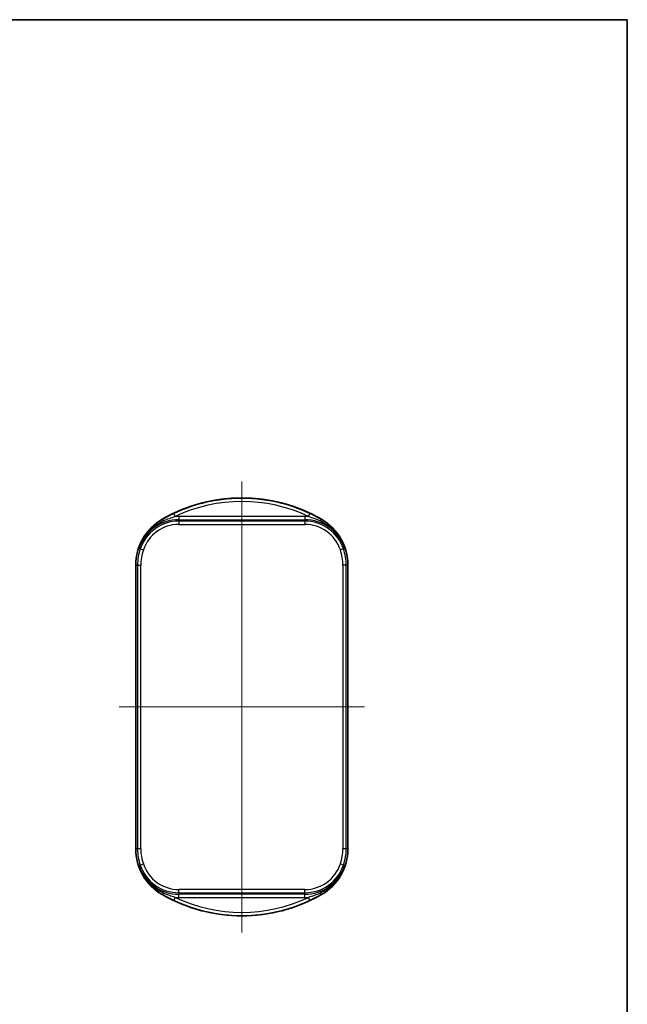
# Model space of a CAD drawing. Units: millimetres. Extents: x 0 to 1464, y 0 to 281.
# Drawn here: x 570 to 662, y 133 to 281 of the extents above; entities that cross this region are included whole.
import ezdxf

# ---------------------------------------------------------------- set-up
doc = ezdxf.new("R2010")
doc.units = ezdxf.units.MM
for name, color, linetype, lineweight in [('Border (ISO)', 7, 'Continuous', 35), ('Visible (ISO)', 7, 'Continuous', 35), ('Visible Narrow (ISO)', 7, 'Continuous', 25)]:
    doc.layers.add(name, color=color, linetype=linetype, lineweight=lineweight)
doc.layers.add('Centerline (ISO)', color=7, linetype='Continuous', lineweight=18, true_color=0x80ffff)

# ---------------------------------------------------------------- blocks, each defined once
blk = doc.blocks.new('図面枠 tk図枠')
at = {"layer": 'Border (ISO)'}
for p, q in [((14.5, 289), (405.5, 289)), ((405.5, 289), (405.5, 8))]:
    blk.add_line(p, q, dxfattribs=at)

msp = doc.modelspace()

# ---------------------------------------------------------------- linework, layer by layer
at = {"layer": 'Centerline (ISO)', "linetype": 'Continuous'}
for p, q in [((603.551, 211.4149), (603.551, 143.4149)), ((585.051, 177.4149), (622.051, 177.4149))]:
    msp.add_line(p, q, dxfattribs=at)
at = {"layer": 'Visible (ISO)'}
for p, q in [((587.551, 156.0585), (587.551, 198.7713)), ((587.5598, 198.7713), (587.5598, 156.0585)), ((619.5423, 156.0585), (619.5423, 198.7713)), ((619.551, 198.7713), (619.551, 156.0585))]:
    msp.add_line(p, q, dxfattribs=at)
for centre, radius, start, end in [((603.551, 184.9149), 24, 60, 120), ((603.551, 184.9149), 23.9913, 104.644801, 120), ((603.551, 184.9149), 23.9782, 75.509026, 104.490974), ((603.551, 184.9149), 23.9913, 60, 75.355199), ((595.551, 198.7713), 8, 120, 180), ((595.551, 198.7713), 7.9913, 120, 180), ((611.551, 198.7713), 7.9913, 0, 60), ((611.551, 198.7713), 8, 0, 60), ((595.551, 156.0585), 8, 180, 240), ((595.551, 156.0585), 7.9913, 180, 240), ((611.551, 156.0585), 7.9913, 300, 0), ((611.551, 156.0585), 8, 300, 0), ((603.551, 169.9149), 24, 240, 300), ((603.551, 169.9149), 23.9913, 240, 255.355199), ((603.551, 169.9149), 23.9913, 284.644801, 300), ((603.551, 169.9149), 23.9782, 255.509026, 284.490974)]:
    msp.add_arc(centre, radius, start, end, dxfattribs=at)
for centre, major_axis, start_param, end_param in [((598.8175, 184.9149), (-23.7255, 0), 4.76579446, 4.76856427), ((608.2846, 184.9149), (-23.7255, 0), 4.65621369, 4.6589835), ((598.8175, 169.9149), (23.7255, 0), 4.65621369, 4.6589835), ((608.2846, 169.9149), (23.7255, 0), 4.76579446, 4.76856427)]:
    msp.add_ellipse(centre, major_axis=major_axis, ratio=0.97989532, start_param=start_param, end_param=end_param, dxfattribs=at)
at = {"layer": 'Visible Narrow (ISO)'}
for p, q in [((593.5037, 206.1201), (593.2896, 206.5718)), ((613.5984, 206.1201), (613.8124, 206.5718)), ((591.5554, 205.692), (591.5698, 205.6671)), ((594.051, 206.1419), (594.051, 205.642)), ((613.051, 206.1419), (594.051, 206.1419)), ((594.051, 205.642), (613.051, 205.642)), ((594.051, 205.4235), (594.051, 205.642)), ((594.051, 205.4235), (594.051, 204.9236)), ((613.051, 205.4235), (594.051, 205.4235)), ((594.051, 204.9236), (613.051, 204.9236)), ((613.051, 206.1419), (613.051, 205.642)), ((613.051, 205.4235), (613.051, 205.642)), ((613.051, 205.4235), (613.051, 204.9236)), ((615.5323, 205.6671), (615.5467, 205.692)), ((588.2271, 201.2414), (588.02, 201.3112)), ((588.2271, 201.2414), (588.7008, 201.0816)), ((618.875, 201.2414), (618.4013, 201.0816)), ((619.0821, 201.3112), (618.875, 201.2414)), ((587.5598, 198.7713), (587.8217, 198.7713)), ((587.8217, 198.7713), (588.3217, 198.7713)), ((587.8217, 198.7713), (587.8217, 156.0585)), ((588.3217, 156.0585), (588.3217, 198.7713)), ((619.2803, 198.7713), (618.7804, 198.7713)), ((618.7804, 198.7713), (618.7804, 156.0585)), ((619.2803, 156.0585), (619.2803, 198.7713)), ((619.5423, 198.7713), (619.2803, 198.7713)), ((587.5598, 156.0585), (587.8217, 156.0585)), ((587.8217, 156.0585), (588.3217, 156.0585)), ((618.7804, 156.0585), (619.2803, 156.0585)), ((619.5423, 156.0585), (619.2803, 156.0585)), ((588.2271, 153.5884), (588.02, 153.5186)), ((588.2271, 153.5884), (588.7008, 153.7482)), ((618.875, 153.5884), (618.4013, 153.7482)), ((618.875, 153.5884), (619.0821, 153.5186)), ((594.051, 149.4063), (594.051, 149.9063)), ((613.051, 149.9063), (594.051, 149.9063)), ((613.051, 149.4063), (613.051, 149.9063)), ((591.5698, 149.1627), (591.5554, 149.1379)), ((593.2896, 148.258), (593.5037, 148.7098)), ((594.051, 149.4063), (613.051, 149.4063)), ((594.051, 149.4063), (594.051, 149.1878)), ((594.051, 148.6879), (594.051, 149.1878)), ((613.051, 149.1878), (594.051, 149.1878)), ((594.051, 148.6879), (613.051, 148.6879)), ((613.051, 149.4063), (613.051, 149.1878)), ((613.051, 148.6879), (613.051, 149.1878)), ((613.8124, 148.258), (613.5984, 148.7098)), ((615.5467, 149.1379), (615.5323, 149.1627))]:
    msp.add_line(p, q, dxfattribs=at)
for centre, radius, start, end in [((603.551, 184.9149), 23.9649, 64.647642, 115.352358), ((603.551, 184.9149), 23.465, 64.647642, 115.352358), ((594.051, 199.2772), 6.3648, 90, 161.363016), ((594.051, 199.2772), 6.1463, 90, 161.363016), ((594.051, 199.2772), 5.6464, 90, 161.363016), ((594.051, 199.2772), 6.8647, 90, 94.573191), ((613.051, 199.2772), 6.8647, 85.426809, 90), ((613.051, 199.2772), 6.3648, 18.636984, 90), ((613.051, 199.2772), 6.1463, 18.636984, 90), ((613.051, 199.2772), 5.6464, 18.636984, 90), ((595.551, 198.7713), 7.7293, 161.363016, 180), ((595.551, 198.7713), 7.2294, 161.363016, 180), ((611.551, 198.7713), 7.2294, 0, 18.636984), ((611.551, 198.7713), 7.7293, 0, 18.636984), ((595.551, 156.0585), 7.7293, 180, 198.636984), ((595.551, 156.0585), 7.2294, 180, 198.636984), ((611.551, 156.0585), 7.2294, 341.363016, 0), ((611.551, 156.0585), 7.7293, 341.363016, 0), ((594.051, 155.5526), 6.3648, 198.636984, 270), ((594.051, 155.5526), 6.1463, 198.636984, 270), ((594.051, 155.5526), 5.6464, 198.636984, 270), ((613.051, 155.5526), 5.6464, 270, 341.363016), ((613.051, 155.5526), 6.1463, 270, 341.363016), ((613.051, 155.5526), 6.3648, 270, 341.363016), ((603.551, 169.9149), 23.465, 244.647642, 295.352358), ((594.051, 155.5526), 6.8647, 265.426809, 270), ((613.051, 155.5526), 6.8647, 270, 274.573191), ((603.551, 169.9149), 23.9649, 244.647642, 295.352358)]:
    msp.add_arc(centre, radius, start, end, dxfattribs=at)
for centre, major_axis, start_param, end_param in [((591.8197, 205.2342), (-0.2507, 0.4326), 5.23203035, 6.26565039), ((615.2824, 205.2342), (0.2507, 0.4326), 0.01753492, 1.05115496), ((591.8197, 149.5957), (-0.2507, -0.4326), 0.01753492, 1.05115496), ((615.2824, 149.5957), (0.2507, -0.4326), 5.23203035, 6.26565039)]:
    msp.add_ellipse(centre, major_axis=major_axis, ratio=0.09637273, start_param=start_param, end_param=end_param, dxfattribs=at)
for points, knots in [([(593.2896, 206.5718), (592.996, 206.4327), (592.7055, 206.2874), (592.1324, 205.9857), (591.8496, 205.8293), (591.5698, 205.6671)], [0, 0, 0, 0, 0.095459028, 0.095459028, 0.190918056, 0.190918056, 0.190918056, 0.190918056]), ([(615.5323, 205.6671), (615.2525, 205.8293), (614.9697, 205.9857), (614.3966, 206.2874), (614.1061, 206.4327), (613.8124, 206.5718)], [-0.190918056, -0.190918056, -0.190918056, -0.190918056, -0.095459028, -0.095459028, 0, 0, 0, 0]), ([(591.5698, 205.6671), (590.9305, 205.2967), (590.3388, 204.8322), (589.0128, 203.453), (588.3889, 202.4163), (588.02, 201.3112)], [0, 0, 0, 0, 0.208704109, 0.208704109, 0.542109666, 0.542109666, 0.542109666, 0.542109666]), ([(588.02, 201.3112), (588.3969, 202.4345), (589.0735, 203.4695), (590.4718, 204.7577), (591.0868, 205.1671), (591.7314, 205.4699)], [-0.542109666, -0.542109666, -0.542109666, -0.542109666, -0.208704109, -0.208704109, 0, 0, 0, 0]), ([(591.7314, 205.4699), (592.0262, 205.6085), (592.3232, 205.7311), (592.9158, 205.9469), (593.2117, 206.0401), (593.5037, 206.1201)], [-0.190918056, -0.190918056, -0.190918056, -0.190918056, -0.095459028, -0.095459028, 0, 0, 0, 0]), ([(613.5984, 206.1201), (613.8904, 206.0401), (614.1862, 205.9469), (614.7789, 205.7311), (615.0759, 205.6085), (615.3707, 205.4699)], [0, 0, 0, 0, 0.095459028, 0.095459028, 0.190918056, 0.190918056, 0.190918056, 0.190918056]), ([(615.3707, 205.4699), (616.0153, 205.1671), (616.6303, 204.7577), (618.0286, 203.4695), (618.7052, 202.4345), (619.0821, 201.3112)], [-0.540328256, -0.540328256, -0.540328256, -0.540328256, -0.331624147, -0.331624147, 0.00178141, 0.00178141, 0.00178141, 0.00178141]), ([(619.0821, 201.3112), (618.7132, 202.4163), (618.0893, 203.453), (616.7633, 204.8322), (616.1716, 205.2967), (615.5323, 205.6671)], [-0.00178141, -0.00178141, -0.00178141, -0.00178141, 0.331624147, 0.331624147, 0.540328256, 0.540328256, 0.540328256, 0.540328256]), ([(591.7314, 149.3599), (591.0868, 149.6627), (590.4718, 150.0721), (589.0735, 151.3604), (588.3969, 152.3954), (588.02, 153.5186)], [-0.540328256, -0.540328256, -0.540328256, -0.540328256, -0.331624147, -0.331624147, 0.00178141, 0.00178141, 0.00178141, 0.00178141]), ([(588.02, 153.5186), (588.3889, 152.4135), (589.0128, 151.3768), (590.3388, 149.9977), (590.9305, 149.5332), (591.5698, 149.1627)], [-0.00178141, -0.00178141, -0.00178141, -0.00178141, 0.331624147, 0.331624147, 0.540328256, 0.540328256, 0.540328256, 0.540328256]), ([(619.0821, 153.5186), (618.7052, 152.3954), (618.0286, 151.3604), (616.6303, 150.0721), (616.0153, 149.6627), (615.3707, 149.3599)], [-0.542109666, -0.542109666, -0.542109666, -0.542109666, -0.208704109, -0.208704109, 0, 0, 0, 0]), ([(615.5323, 149.1627), (616.1716, 149.5332), (616.7633, 149.9977), (618.0893, 151.3768), (618.7132, 152.4135), (619.0821, 153.5186)], [0, 0, 0, 0, 0.208704109, 0.208704109, 0.542109666, 0.542109666, 0.542109666, 0.542109666]), ([(591.5698, 149.1627), (591.8496, 149.0005), (592.1324, 148.8441), (592.7055, 148.5425), (592.996, 148.3971), (593.2896, 148.258)], [-0.190918056, -0.190918056, -0.190918056, -0.190918056, -0.095459028, -0.095459028, 0, 0, 0, 0]), ([(593.5037, 148.7098), (593.2117, 148.7898), (592.9158, 148.8829), (592.3232, 149.0987), (592.0262, 149.2214), (591.7314, 149.3599)], [0, 0, 0, 0, 0.095459028, 0.095459028, 0.190918056, 0.190918056, 0.190918056, 0.190918056]), ([(615.3707, 149.3599), (615.0759, 149.2214), (614.7789, 149.0987), (614.1862, 148.8829), (613.8904, 148.7898), (613.5984, 148.7098)], [-0.190918056, -0.190918056, -0.190918056, -0.190918056, -0.095459028, -0.095459028, 0, 0, 0, 0]), ([(613.8124, 148.258), (614.1061, 148.3971), (614.3966, 148.5425), (614.9697, 148.8441), (615.2525, 149.0005), (615.5323, 149.1627)], [0, 0, 0, 0, 0.095459028, 0.095459028, 0.190918056, 0.190918056, 0.190918056, 0.190918056])]:
    msp.add_open_spline(points, degree=3, knots=knots, dxfattribs=at)

# ---------------------------------------------------------------- block references
msp.add_blockref('図面枠 tk図枠', (256.1667, -8))

doc.saveas('drawing.dxf')
